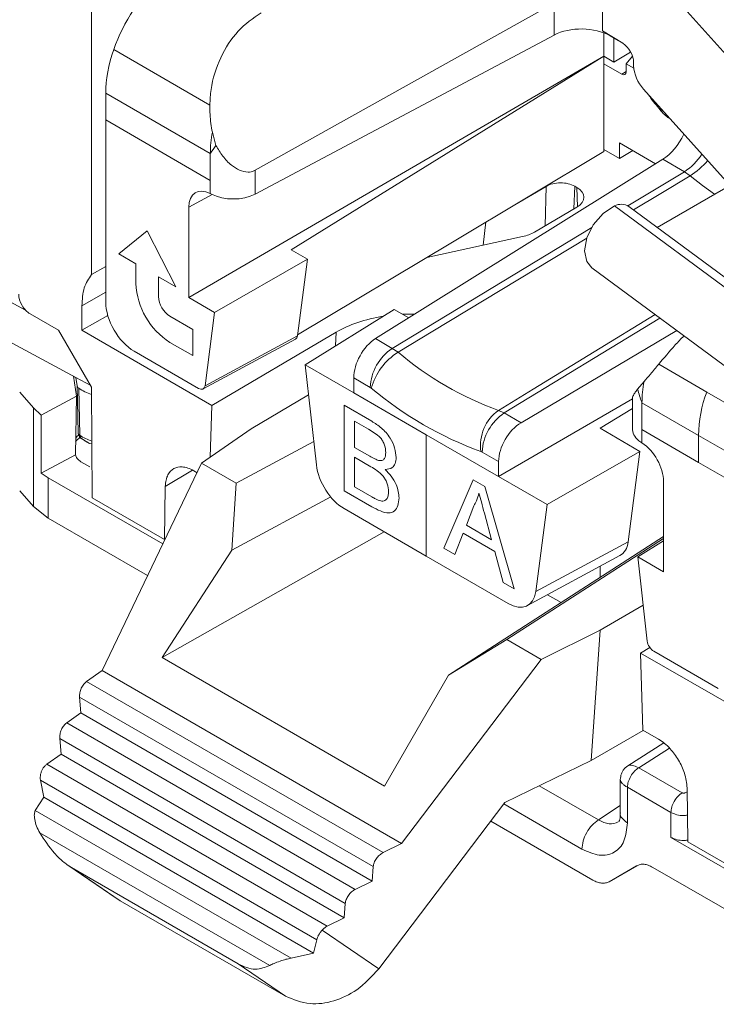
# Model space of a CAD drawing. Units: inches. Extents: x 0.3 to 42.5, y 0.2 to 32.8.
# Drawn here: x 5.9 to 6.2, y 5.6 to 6.1 of the extents above; entities that cross this region are included whole.
import ezdxf

# ---------------------------------------------------------------- set-up
doc = ezdxf.new("R2010")
doc.units = ezdxf.units.IN
doc.header["$MEASUREMENT"] = 0

msp = doc.modelspace()

# ---------------------------------------------------------------- linework, layer by layer
at = {"color": 7, "linetype": 'Continuous', "lineweight": 15}
for p, q in [((5.93090885297303, 6.293972903924097), (5.93090885297303, 5.944804549012275)), ((6.18107808831232, 6.115528623982588), (6.18107808831232, 6.064193256072478)), ((6.191365468582042, 6.108545084010682), (6.312673091716187, 5.973042778048379)), ((6.011054572866055, 5.995895012945706), (6.157423571237611, 6.077638154531146)), ((6.157423571237611, 6.06210522791324), (6.157423571237611, 6.077638154531146)), ((6.191015998059202, 6.058055474537663), (6.18107808831232, 6.06419325607248)), ((6.181773148273084, 6.051683798378345), (6.181773148273084, 6.063149422486012)), ((6.157423571237611, 6.06210522791324), (6.011054572866055, 5.98422045956379)), ((6.184893282987224, 6.061679066648677), (6.188808348730621, 6.059418947303005)), ((6.186644946962361, 6.048871368859271), (6.186644946962361, 6.060667852560126)), ((5.941798420415155, 6.054983875801002), (5.988823598522478, 6.02783681832101)), ((6.186644946962361, 6.048871368859271), (6.194883443190622, 6.053794846019768)), ((6.181773148273084, 6.051683798378345), (5.978534582467988, 5.933547997090024)), ((6.028596792214241, 5.95697279366355), (6.181773148273084, 6.051683798378345)), ((6.181773148273084, 6.005070248093529), (6.181773148273084, 6.051683798378345)), ((6.186644946962361, 6.048871368859271), (6.181773148273084, 6.051683798378345)), ((6.192786637973512, 6.048038567212631), (6.195780247940571, 6.051803840478016)), ((6.190559750478938, 6.042878662340594), (6.181773148273084, 6.047951059825017)), ((6.196456711209277, 6.045919879031169), (6.192786637973512, 6.048038567212631)), ((6.192786637973512, 6.048038567212631), (6.192786637973512, 6.044164854393125)), ((6.196389455621477, 6.047180172552097), (6.196389455621477, 6.048527904954244)), ((6.265056843636549, 5.964339751573616), (6.201204823928239, 6.035663347628765)), ((5.989078803466365, 6.004119685920049), (5.937875956104478, 6.033678460525858)), ((5.937875956104478, 6.020532339282406), (5.937875956104478, 6.033678460525858)), ((5.989078803466365, 5.990973564676597), (5.937875956104478, 6.020532339282406)), ((5.937875956104478, 5.931417778877239), (5.937875956104478, 6.020532339282406)), ((5.990090803202967, 6.014517717317471), (5.991817010705646, 6.008005864774294)), ((6.189428831927664, 6.00163031554689), (6.181773148273084, 6.006049847648293)), ((6.189428831927664, 6.00933048052792), (6.207137727216751, 5.99910735288292)), ((6.189428831927664, 6.00933048052792), (6.189428831927664, 6.00163031554689)), ((6.189428831927664, 6.00163031554689), (6.196040385510552, 6.005513711886723)), ((5.989078803466365, 5.990973564676597), (5.989078803466365, 6.004119685920049)), ((6.210632117304437, 6.001288917156138), (6.069989797270241, 5.913485250996889)), ((6.10770284304487, 5.960791099206025), (6.181773148273084, 6.005070248093529)), ((6.221227923757761, 5.995172088290998), (6.210632117304437, 6.001288917156138)), ((6.011054572866055, 5.995895012945706), (6.011054572866055, 5.98422045956379)), ((5.989078803466365, 5.984543314059358), (5.989078803466365, 5.990973564676597)), ((6.224064370114049, 5.993197259695856), (6.221227923757772, 5.995172088290992)), ((6.153571846041439, 5.988028764103476), (6.13815278911858, 5.978994044254788)), ((6.168531292588385, 5.987516445291829), (6.167513061953509, 5.988104257325409)), ((6.243440927547149, 5.988485031152324), (6.207904878402831, 5.967970506645242)), ((5.989078803466365, 5.984543314059358), (5.989684920742316, 5.984229318489396)), ((5.978534582467988, 5.977790780802953), (5.978534582467988, 5.933547997090024)), ((6.147758335461689, 5.965588354539055), (6.168532564682709, 5.977790413360535)), ((6.323790405058127, 5.877377401212097), (6.187034660213146, 5.978425479376738)), ((6.27963250661129, 5.914971351180258), (6.194092670545756, 5.97817627211966)), ((6.122687395600285, 5.959244144426855), (6.123999484322137, 5.970694000769263)), ((5.958205269286233, 5.966237527798435), (5.944285844459727, 5.95498467507498)), ((5.972124694112741, 5.938913649251697), (5.958205269286233, 5.966237527798435)), ((6.09514009325934, 5.953281100881108), (6.141998296510675, 5.963424290330474)), ((6.031795468611117, 5.915413752321118), (6.10770284304487, 5.960791099206025)), ((5.944285844459727, 5.95498467507498), (5.95263749935563, 5.950163367327994)), ((6.036628690077215, 5.952336077722529), (5.991192134972906, 5.926240947563857)), ((6.036628690077215, 5.952336077722529), (6.028596792214241, 5.95697279366355)), ((6.0317252709188, 5.914877492591177), (6.036628690077215, 5.952336077722529)), ((5.930908852973026, 5.944804549012276), (5.937875956104478, 5.948748517571601)), ((5.95263749935563, 5.950163367327994), (5.95263749935563, 5.940519184510446)), ((6.175921373582525, 5.948115100724819), (6.312677118427569, 5.847067022560202)), ((5.963773039216837, 5.934090774181134), (5.963773039216837, 5.943734956998681)), ((5.963773039216837, 5.943734956998681), (5.972124694112741, 5.938913649251697)), ((5.991192134972906, 5.926240947563857), (5.978534582467988, 5.933547997090024)), ((5.926171038163687, 5.917554195051656), (5.926171038163687, 5.929600789915)), ((5.914772440381995, 5.917573805942744), (5.900844995207601, 5.925613956936957)), ((5.926171038124949, 5.917554195074014), (5.938868250899334, 5.924884160594834)), ((5.980476349008645, 5.918018703475466), (5.969340809147439, 5.924447113804779)), ((5.986507252957462, 5.890451828556007), (5.991192134972906, 5.926240947563857)), ((6.07915184455713, 5.927787983162158), (6.035504080771796, 5.900660205755557)), ((6.086294717919388, 5.923664490141143), (6.07915184455713, 5.927787983162158)), ((5.885874138782317, 5.91461293927927), (5.92315305559513, 5.894544598609932)), ((5.930849269706191, 5.889717671646752), (5.914768002604376, 5.917571243235434)), ((5.926171038124949, 5.917554195074024), (5.989781129259114, 5.880832871097628)), ((5.980476349008645, 5.905159793052069), (5.980476349008645, 5.918018703475466)), ((5.986507252957462, 5.890451828556007), (6.0317252709188, 5.914877492591177)), ((6.050642019014517, 5.916580438375391), (5.989781129259129, 5.880832871097612)), ((6.141251779764348, 5.872346584164184), (6.217475636218047, 5.917410881434981)), ((5.969340809147439, 5.911588203381381), (5.980476349008645, 5.905159793052069)), ((5.985563423200613, 5.888854786610615), (6.030781441161952, 5.913280450645786)), ((6.069989797270241, 5.913485250996889), (6.078211906305732, 5.908738728483272)), ((5.951793790964391, 5.907309545711298), (5.983337424564803, 5.889099793639252)), ((6.078211906305732, 5.908738728483272), (6.081009631673307, 5.906795496942103)), ((6.035504080771796, 5.900660205755557), (6.041078034583323, 5.851643669499896)), ((6.05929717313792, 5.886924745900077), (6.035504080771796, 5.900660205755557)), ((6.208643880684244, 5.900937270561845), (6.232156469737905, 5.88736374182185)), ((5.923572641512189, 5.885388331466499), (5.92211862206575, 5.895101464695168)), ((5.922217211143063, 5.895048391286417), (5.922232228107748, 5.894342554197648)), ((5.92315305559513, 5.894544598609932), (5.930531211985844, 5.890572719365053)), ((5.923873546313896, 5.890427519472014), (5.923153055595084, 5.894544598609927)), ((5.924351384069389, 5.867399731861145), (5.923873546313896, 5.890427519472014)), ((5.931256478366188, 5.835599627925584), (5.930849269706215, 5.889717671646737)), ((6.05929717313792, 5.886924745900077), (6.05929717313792, 5.894283199193632)), ((6.067367860895854, 5.889624090322896), (6.05929717313792, 5.894283199193632)), ((6.067927405969369, 5.889235444014663), (6.067367860895855, 5.889624090322901)), ((6.198287861676349, 5.888812779605062), (6.201486682485015, 5.892481473822293)), ((5.895735117176672, 5.887235782756243), (5.902436570283986, 5.879613816786295)), ((5.923572641512071, 5.885388331466477), (5.906296747676592, 5.876079592151667)), ((5.923572641512187, 5.885388331466491), (5.923006708114961, 5.856639210185328)), ((5.925169377830831, 5.866226527211337), (5.924669420214071, 5.889270781142099)), ((6.009015762338106, 5.869401115092829), (6.037177719821642, 5.88594246823214)), ((6.094776743107416, 5.866442826126608), (6.05929717313792, 5.886924745900077)), ((6.19586219111361, 5.884864951625156), (6.19586219111361, 5.868900964695766)), ((6.232156469737905, 5.88736374182185), (6.255669058791566, 5.873790213081853)), ((5.988998621448397, 5.855408565830743), (5.989781129259123, 5.880832871097618)), ((6.054587300022347, 5.880861135434518), (6.0681369901269, 5.873039065834592)), ((6.054587300022347, 5.839069676558476), (6.054587300022347, 5.880861135434518)), ((6.19586219111361, 5.884095415620054), (6.130256313076913, 5.845960906353138)), ((6.228199473241961, 5.866078261552933), (6.200474682748467, 5.882083442424972)), ((6.200474682748467, 5.882083442424972), (6.200474682748467, 5.868937321181519)), ((5.906296747676494, 5.876079592151616), (5.902436570283982, 5.879613816786294)), ((5.902436570283986, 5.879613816786295), (5.902436570283986, 5.831356599184564)), ((5.906296747676606, 5.847633559014862), (5.906296747676606, 5.876079592151648)), ((6.130231945361281, 5.878380060089617), (6.133029670728857, 5.877093106677801)), ((6.133029670728861, 5.877093106677799), (6.141251779764348, 5.872346584164184)), ((6.179929602044671, 5.869610222113065), (6.19586219111361, 5.879293829239066)), ((6.066585554234779, 5.869112599302428), (6.0596910891254, 5.873092689291475)), ((6.0596910891254, 5.873092689291475), (6.0596910891254, 5.860233778868078)), ((5.923134833784752, 5.863147927356094), (5.925687918804925, 5.865646776002198)), ((5.924616205328099, 5.866777317180775), (5.925169377830868, 5.866226527211353)), ((5.984823330073968, 5.852489918729129), (6.009015762338088, 5.869401115092828)), ((6.094776743107416, 5.866442826126608), (6.094776743107416, 5.807086242569243)), ((6.130256313076913, 5.845960906353138), (6.094776743107416, 5.866442826126608)), ((6.199485960547346, 5.858320576656331), (6.179929602044671, 5.869610222113065)), ((6.200474682748467, 5.868937321181519), (6.200474682748467, 5.86250707056428)), ((6.228199473241961, 5.852932140309481), (6.200474682748467, 5.868937321181519)), ((6.251677530110354, 5.852524667819163), (6.228199473241961, 5.866078261552933)), ((6.228199473241961, 5.852932140309481), (6.228199473241961, 5.866078261552933)), ((5.925553026881341, 5.864855647474184), (5.928817563341817, 5.86279889684914)), ((5.927518003289417, 5.863480497922804), (5.929714098915131, 5.86221230702878)), ((5.927518003289417, 5.863480497922804), (5.927781099853092, 5.863331637880853)), ((6.039772800009909, 5.86312171182913), (6.001748899565102, 5.842718995442185)), ((6.199899895713206, 5.862874796542331), (6.200474682748467, 5.86250707056428)), ((5.906296747676607, 5.847633559014854), (5.923006515838552, 5.856639203208136)), ((6.0596910891254, 5.860233778868078), (6.067151030868356, 5.855927246166995)), ((6.122185625318978, 5.857978468517428), (6.121626080245463, 5.858235859199795)), ((6.130256313076913, 5.853319359646693), (6.122185625318978, 5.857978468517428)), ((6.199485960547346, 5.858320576656331), (6.154049405443036, 5.832225446497659)), ((6.193693469592849, 5.814070124363421), (6.199485960547346, 5.858320576656331)), ((5.925709508616819, 5.853261061287501), (5.930060399768592, 5.850749084219825)), ((5.936077784400972, 5.751007976311815), (5.984823330074033, 5.852489918729266)), ((6.001748899565118, 5.842718995442448), (5.984823330074226, 5.85248991872959)), ((6.06766575959892, 5.850808008187009), (6.0596910891254, 5.855411687459304)), ((6.0596910891254, 5.855411687459304), (6.0596910891254, 5.840945413232981)), ((6.130256313076913, 5.853319359646693), (6.130256313076913, 5.845960906353138)), ((6.251677530110354, 5.839378546575712), (6.228199473241961, 5.852932140309481)), ((5.909676717646216, 5.845405327593508), (5.906296747676494, 5.847633559014829)), ((5.980960055298453, 5.848824596903652), (5.98260625944548, 5.847874263477991)), ((5.909676717646216, 5.845405327593508), (5.909676717646216, 5.825603807097677)), ((5.96584522052636, 5.81297994107456), (5.909676717646216, 5.845405327593508)), ((5.999646430936188, 5.809996160541253), (6.001748899565118, 5.842718995442448)), ((6.103397576793324, 5.810892103555097), (6.117766483046519, 5.844388569415059)), ((6.117766483046519, 5.844388569415059), (6.123522745188314, 5.841065550013058)), ((6.154049405443036, 5.832225446497659), (6.130256313076913, 5.845960906353138)), ((6.211018903746845, 5.799337655163192), (6.211018903746845, 5.843580438876121)), ((5.895735117176547, 5.838949284762466), (5.902436570283413, 5.831356599185081)), ((5.967040630310528, 5.841066995543056), (5.966645669522776, 5.815169846093014)), ((6.068173238629052, 5.831226681143677), (6.054587300022347, 5.839069676558476)), ((6.0596910891254, 5.840945413232981), (6.068252985333787, 5.836002735759727)), ((6.123522745188314, 5.841065550013058), (6.137891651441511, 5.790979098120936)), ((5.966644553212842, 5.815169178370653), (5.931255115934084, 5.83560040071102)), ((5.999646430936176, 5.80999616054126), (6.048060074083364, 5.835973764570473)), ((6.14847545163151, 5.78964446032825), (6.154049405443036, 5.832225446497659)), ((5.902436570283982, 5.831356599184562), (5.909676717646216, 5.825603807097677)), ((6.054584259908558, 5.830288869238149), (6.094776743107416, 5.807086242569243)), ((6.118172466270626, 5.831613413951068), (6.114467869350654, 5.822182361524729)), ((6.12682135888418, 5.815050843815647), (6.1233052541754, 5.82806430051175)), ((5.909676717646216, 5.825603807097677), (5.958398685004366, 5.797477214033183)), ((6.114467869350654, 5.822182361524729), (6.12682135888418, 5.815050843815647)), ((6.074270604224226, 5.818924184568828), (5.965466104069907, 5.757394718710241)), ((6.112930932859395, 5.818247524666615), (6.108813103014886, 5.807765786812912)), ((6.12835829537544, 5.809341497856213), (6.112930932859395, 5.818247524666615)), ((5.96700326611606, 5.815390842711377), (5.966644553212841, 5.815169178370653)), ((6.211018903746845, 5.816559246561622), (6.105646165592155, 5.748803816238192)), ((6.134217755395093, 5.766246352737173), (6.211018903746845, 5.815630044825196)), ((6.14847545163151, 5.78964446032825), (6.193693469592849, 5.814070124363421)), ((6.211018903746845, 5.814511574308487), (6.198361351241926, 5.806644704689359)), ((5.965466104069907, 5.757394718710241), (5.999646430932571, 5.809996160543541)), ((6.108813103014886, 5.807765786812912), (6.103397576793324, 5.810892103555097)), ((6.132476125219948, 5.794105414863122), (6.12835829537544, 5.809341497856213)), ((6.094776743107416, 5.807086242569243), (6.134969226306274, 5.783883615900337)), ((6.144453916145808, 5.782839672908758), (6.189671934107148, 5.807265336943929)), ((6.198361351241926, 5.806644704689359), (6.20304623325737, 5.765446536041335)), ((6.211018903746845, 5.799337655163192), (6.198361351241926, 5.806644704689359)), ((6.179929602044671, 5.796568601427268), (6.179929602044671, 5.802002768158173)), ((6.137891651441511, 5.790979098120936), (6.132476125219948, 5.794105414863122)), ((6.154260220090153, 5.788136797735771), (6.160876484590474, 5.784317309539827)), ((6.201040795603564, 5.783082062059334), (6.179974742949256, 5.770708596315345)), ((6.151143324884919, 5.756475429450632), (6.179974742949279, 5.770708596315314)), ((6.175592248113109, 5.706976768153011), (6.17997474294928, 5.770708596315322)), ((6.134217755393847, 5.76624635273788), (6.105646165592181, 5.748803816238156)), ((6.151143324884921, 5.756475429450634), (6.134217755393847, 5.76624635273788)), ((6.199772356824332, 5.759607515625425), (6.204304544922067, 5.762269565089219)), ((6.199772356955749, 5.75960751570127), (6.200894301817447, 5.721859258921445)), ((6.199772356955731, 5.759607515702614), (6.263382479101779, 5.722886173823439)), ((6.206216061650029, 5.760434695163577), (6.23775969525044, 5.742224943091531)), ((6.074446962302972, 5.694481408399758), (5.965466104069895, 5.75739471871025)), ((6.082728002848749, 5.666348607227249), (6.151143324884922, 5.756475429450636)), ((5.936077784400982, 5.751007976311815), (5.928499187312718, 5.745710321982501)), ((5.936077784401009, 5.751007976311791), (6.082728002848765, 5.666348607227241)), ((5.928499187312718, 5.745710321982501), (6.073696182541989, 5.6618898808049)), ((6.105646165596901, 5.748803816235691), (6.074446962302978, 5.694481408399753)), ((5.925092016012015, 5.738034201304073), (6.068824897964895, 5.655058974730034)), ((5.925092016012004, 5.738034201304066), (5.925713990269699, 5.730301310212996)), ((5.925713990269701, 5.730301310212993), (5.918764110600163, 5.725443147192713)), ((5.925713990269699, 5.730301310212996), (6.068315356976446, 5.647979293486587)), ((5.918764110600163, 5.725443147192713), (6.060032812912154, 5.64389046124573)), ((6.175594385458124, 5.706975060588364), (6.201081257976879, 5.721711314559768)), ((6.200894301817447, 5.721859258921445), (6.208595500130885, 5.717413451766762)), ((5.915356939299433, 5.717767026514301), (6.055161528335032, 5.637059555170882)), ((5.915356939299421, 5.717767026514295), (5.915978913557116, 5.710034135423225)), ((6.211145810828663, 5.71563883345962), (6.193496385509265, 5.704344064444173)), ((5.915978913557139, 5.710034135423239), (5.909029033887302, 5.705175972402782)), ((5.915978913557116, 5.710034135423225), (6.054651987346608, 5.62997987392742)), ((6.133385135009931, 5.686499819853119), (6.175591887501496, 5.706976591468167)), ((6.046369443282013, 5.625891041686411), (5.909029033887302, 5.705175972402777)), ((6.220128093605282, 5.691157522196422), (6.198884220519274, 5.703421349086079)), ((6.041223191849514, 5.619218870598556), (5.905896829442541, 5.697341116737337)), ((5.905896829442541, 5.697341116737337), (5.907537589509754, 5.689020093117344)), ((6.189858733117336, 5.697702178034264), (6.189858733117336, 5.681222973598685)), ((6.193355349815, 5.693867724267359), (6.19332281263195, 5.67653538276463)), ((6.214657494663011, 5.681570830452456), (6.193355349815, 5.693867724267359)), ((6.222909884868093, 5.667231686434393), (6.222514925118812, 5.693584824396513)), ((5.907537589509777, 5.689020093117358), (5.903337057795293, 5.682574765306029)), ((6.039694865051652, 5.612727321884329), (5.907537589509777, 5.689020093117358)), ((6.028662973031661, 5.610225654434225), (5.903337057795292, 5.682574765306055)), ((6.133385135009931, 5.686499819853119), (6.071577962196899, 5.605078233131755)), ((6.214657494663011, 5.669343672599412), (6.214657494663011, 5.681570830452456)), ((6.126425396865575, 5.677331419211453), (6.176464683376642, 5.648444353987086)), ((6.018161338123529, 5.606645080420039), (5.905560236826195, 5.671648312566577)), ((6.279876764528085, 5.631693389515113), (6.214657494663011, 5.669343672599412)), ((6.073696182541989, 5.6618898808049), (6.082728002848729, 5.66634860722727)), ((6.258297689042823, 5.646802741900808), (6.222908729252402, 5.667231018495286)), ((5.919313236634136, 5.65573055415105), (5.943463450118557, 5.639263155398124)), ((6.002670120285641, 5.607504001158116), (5.921174715803918, 5.654550296756856)), ((5.921174715803918, 5.654550296756856), (5.944918337615021, 5.638360142228647)), ((6.068315356976436, 5.647979293486593), (6.068824897964882, 5.655058974730027)), ((6.197871840482162, 5.655477585326925), (6.184338699124726, 5.64766506911536)), ((6.184338699124726, 5.64766506911536), (6.197859622648499, 5.655473069542412)), ((6.205733638396514, 5.654693784670646), (6.279876764528085, 5.61189186901928)), ((6.060032812912154, 5.64389046124573), (6.068315356976458, 5.647979293486603)), ((6.025945634016548, 5.591584079672532), (5.944918337615021, 5.638360142228647)), ((6.054651987346601, 5.629979873927422), (6.05516152833502, 5.637059555170779)), ((6.046369443282013, 5.625891041686417), (6.054651987346624, 5.629979873927437)), ((6.071577962196899, 5.605078233131755), (6.043909909741723, 5.624002551101035)), ((6.039694865051629, 5.612727321884316), (6.041223191849514, 5.619218870598556)), ((6.028662973031661, 5.610225654434198), (6.039694865051652, 5.612727321884329)), ((6.002670120285413, 5.60750400115771), (6.025945634016313, 5.591584079672128))]:
    msp.add_line(p, q, dxfattribs=at)
at = {"color": 8, "linetype": 'Continuous', "lineweight": 15}
for p, q in [((6.184893282987224, 6.06183694251925), (6.184893282987224, 6.061679066648677)), ((6.190559750478938, 6.042878662340594), (6.192786637973512, 6.04422760481857)), ((6.208643880684244, 6.026311647189972), (6.210574804727265, 6.025196948466965)), ((6.193576780499948, 5.9784608047797), (6.221227923757761, 5.995172088290998)), ((6.153027423015243, 5.968683233082078), (6.153571829173068, 5.98802845982858)), ((6.167513061953509, 5.988104257325409), (6.167164514708725, 5.976986868445549)), ((6.168820060358642, 5.977965251649739), (6.168531292588385, 5.987516445291829)), ((5.990023879226205, 5.984058022638282), (5.978534582467988, 5.977790780802953)), ((6.078211906305732, 5.908738728483272), (6.175957604794539, 5.967812455172482)), ((5.926171038163071, 5.929600789914644), (5.937875956104478, 5.936260957471452)), ((5.890994138996219, 5.931542343037039), (5.898614139923232, 5.927440271743721)), ((6.209136841016225, 5.92357237198375), (6.133029670728861, 5.877093106677799)), ((6.050642019014517, 5.916580438375391), (6.05043769174532, 5.909941681809151)), ((5.980426203896479, 5.84906888769138), (5.967040630310528, 5.841066995543056)), ((6.198884220519274, 5.703421349086079), (6.213942633466792, 5.713057551967973)), ((6.1791207748468, 5.67793365484216), (6.150173311654831, 5.69464466963893)), ((6.222543516883368, 5.691677078816578), (6.221656639791598, 5.691165092714042)), ((6.171060094172374, 5.663642661456677), (6.132800394414073, 5.685729512703183)), ((6.189858733117336, 5.685029830533398), (6.1791207748468, 5.677933654842156))]:
    msp.add_line(p, q, dxfattribs=at)
at = {"color": 8, "linetype": 'Continuous', "lineweight": 15, "flags": 128}
for points in [[(6.224064370114049, 5.993197259695856), (6.209747776531714, 5.984550763267162), (6.196386877052909, 5.976481095374265)], [(6.235978656224851, 5.984177153613714), (6.230056014767757, 5.988482008569554), (6.224064370114049, 5.993197259695856)], [(6.173473324927496, 5.962641850779091), (6.098102445512414, 5.917119618788631), (6.081009631673301, 5.906795496942108)], [(6.13023194536128, 5.878380060089617), (6.147167390321767, 5.88872664624741), (6.206902859952678, 5.9252230484755)], [(5.92438978747004, 5.867005544876299), (5.924375964399469, 5.867093352750871), (5.924351384069389, 5.867399731861145)]]:
    msp.add_lwpolyline(points, dxfattribs=at)
at = {"color": 7, "linetype": 'Continuous', "lineweight": 15, "flags": 128}
for points in [[(6.175921373582525, 5.948115100724819), (6.173419981939069, 5.951171382085341), (6.172298238639795, 5.956509005251228), (6.173419981939069, 5.962858500531431), (6.176614436588206, 5.969253214827861), (6.181395275824678, 5.974719610857113), (6.187034660213146, 5.978425479376738)], [(5.92445991819632, 5.866708597629968), (5.924436374115418, 5.866792427097848), (5.92438978747004, 5.867005544876299)]]:
    msp.add_lwpolyline(points, dxfattribs=at)
at = {"color": 7, "linetype": 'Continuous', "lineweight": 15}
for centre, radius, start, end in [((6.184242259273741, 6.047956077075447), 0.01216064826534559, 2.695202546234754, 56.14995742625976), ((6.214704473946902, 6.048072870385764), 0.01833676104667495, 182.7904624923243, 222.5907037494034), ((6.045955474046213, 6.003832364664025), 0.05687739629899354, 169.1717031510959, 179.710564012732), ((6.190346615451186, 5.972153620430091), 0.007092620259496548, 58.11862284347502, 117.8370093507361), ((5.988902446632028, 5.942169440863059), 0.03630247576941899, 182.6054784856557, 237.3945216599758), ((5.975861354975633, 5.934640859632002), 0.01210082525646992, 182.6054784856437, 237.3945216599773), ((6.091634337731995, 5.888490643791485), 0.02429293310982728, 123.54035089276, 177.3257536459785), ((6.096944906914357, 5.881270578919287), 0.03009076996488948, 121.9766444297358, 164.651191792901), ((6.185540249555668, 6.031027345763285), 0.1623582530590832, 229.9222193725544, 250.0831571601463), ((6.25735135332226, 5.881796121169725), 0.05687739629293412, 169.1717031508283, 179.7105640134832), ((5.936887296569922, 5.906241847033842), 0.02091156570356734, 234.2489835156797, 253.230205148646), ((6.181964215314168, 6.024765147613255), 0.1771233876230469, 229.9222193725593, 250.083157160142), ((6.293174980062115, 5.865009781690205), 0.06498429145380334, 159.8798333148468, 179.0578931619922), ((6.142294494754981, 5.86131641249914), 0.02089672622607293, 125.2570656620099, 188.4773245990197), ((6.146452102155098, 5.856845021986021), 0.02429293310980578, 123.5403508927198, 177.3257536459866), ((5.925880855779652, 5.86768301034374), 0.001555483979729415, 190.4930337255328, 215.6071932110322)]:
    msp.add_arc(centre, radius, start, end, dxfattribs=at)
at = {"color": 8, "linetype": 'Continuous', "lineweight": 15}
for centre, radius, start, end in [((6.205877914001214, 6.018876799867766), 0.02824068254245756, 302.9251158842136, 327.6903381959183), ((6.204194316695362, 6.024723870297215), 0.03726588518834929, 302.2217101634917, 319.6545993078811), ((5.93702625188064, 5.882983308374999), 0.02052742500218964, 234.7172861896234, 253.0527767777812), ((5.937555174492227, 5.881126652815311), 0.02030258829728291, 241.221806104651, 251.1290673159008)]:
    msp.add_arc(centre, radius, start, end, dxfattribs=at)
at = {"color": 7, "linetype": 'Continuous', "lineweight": 15}
for centre, major_axis, ratio, start_param, end_param in [((5.973750630904917, 6.054753118729032), (0.02525615243243262, 0.04451663592966516), 0.5723212109742449, 1.021211683377805, 1.879828243294989), ((6.170973858160717, 6.053867998647896), (0.01968458586467303, -0.0002347628341770047), 0.5691706936412984, 0.792186117883317, 2.336802505898268), ((5.973750630904917, 6.054753118729032), (0.02525615243243262, 0.04451663592966516), 0.5723212109742449, 1.879828243294989, 2.35182540273106), ((6.190559445196595, 6.045450937974538), (-0.001574708790996305, 0.002728236422805176), 0.5773023964687893, 2.356429548226115, 3.927088804557963), ((6.210272837108844, 6.017143764780962), (0.009638177831136296, 0.01716518441861314), 0.5692645268745811, 3.946300448669864, 4.819768975733026), ((5.989671207882789, 5.971359236804632), (-0.007874911226757321, 0.01364122354070219), 0.5772689999800433, 5.550990271781807, 7.06856723172334), ((6.160556531311577, 5.984014527815021), (0.00984695328206886, 6.320735870879446e-05), 0.5825759585193722, 0.7825724226670152, 2.355580157377873), ((6.160178365501163, 5.982611708456782), (0.0118127104965966, 8.846045960719809e-05), 0.5822161713062513, 5.493579502299727, 7.064223524248719), ((6.000214343327571, 5.990810242976065), (0.01574766869173772, -0.0001878102673416038), 0.5691706936413135, 3.986827765527183, 5.478395159488098), ((6.136623549241874, 5.972019183229809), (0.01574767290549772, 0.0001185464434030337), 0.5824327634562413, 5.056305129626861, 5.493348174200381), ((5.900844988127732, 5.932043408201488), (-0.003937887405918162, 0.006819282296534724), 0.5773815460969469, 0.7853270986379165, 2.356124696821402), ((5.951795910960213, 5.923384408358847), (-0.009840219585708354, 0.01704950507831438), 0.5774694682892481, 0.7856698846142286, 2.356313912364273), ((6.086865607257376, 5.895681843147173), (0.05120406472482841, 0.0003627789974736117), 0.582129689769689, 1.825527265272993, 2.352527036527878), ((6.086865607257376, 5.895681843147173), (0.05120406472482841, 0.0003627789974736117), 0.582129689769689, 1.521303745934108, 1.636618583045616), ((6.02855459473482, 5.917223446987804), (-0.002264071749878305, 0.003922203712544814), 0.5772286804175796, 3.125282719405236, 3.787350507497511), ((6.070277221426714, 5.900801372897031), (0.007710542264908859, 0.01373214753488927), 0.5692645268746271, 0.8047077950800181, 2.349324183095172), ((5.983336576773482, 5.892797782952634), (-0.002264071749879193, 0.003922203712543926), 0.5772286804174511, 2.356445298787585, 3.787350507497028), ((6.141547344510529, 5.859658006601919), (0.008040431668206338, 0.01354165690885889), 0.5853859652747283, 0.8186758737938128, 2.363292261808707), ((6.211610222609673, 5.868773999480988), (0.0157476686917386, -0.0001878102673407156), 0.5691706936413374, 3.148380608075568, 3.88072977741892), ((6.199882278332043, 5.850006968889928), (-0.007873375473125499, 0.01363856497806282), 0.5774941123618951, 3.927169583986944, 5.444746543928362), ((6.0545878722368, 5.846041348650628), (-0.009644358597317824, 0.01670757501080189), 0.5775344418793052, 0.9252754327217547, 2.356180641430951), ((6.180183631939371, 5.8240659300534), (-0.009646914412527074, 0.01671199842735938), 0.5772286804175029, 3.125282719404666, 3.787350507496904), ((6.134965613978033, 5.799640266018229), (-0.009646914412527963, 0.01671199842735938), 0.5772286804175524, 2.356445298787747, 3.787350507496811), ((6.20621690944135, 5.764131705637935), (-0.002263471915696869, 0.00392116556375921), 0.5775344418792553, 0.9252754327217195, 2.356180641431042)]:
    msp.add_ellipse(centre, major_axis=major_axis, ratio=ratio, start_param=start_param, end_param=end_param, dxfattribs=at)
for points, knots in [([(6.013907343122258, 6.07299637441246), (6.010029743852439, 6.070288264049925), (6.002273959614495, 6.06487163427391), (5.99355981780544, 6.051358449287882), (5.989433869185889, 6.038390288935046), (5.988970977060919, 6.03038544988375), (5.988823598522478, 6.02783681832101)], [0, 0, 0, 0, 0.2887103959606327, 0.5774644006537474, 0.8654704288275793, 1, 1, 1, 1]), ([(6.208643880684244, 6.026311647189972), (6.206923983075622, 6.028380526999823), (6.205135610723595, 6.030531775674779), (6.203541431993388, 6.033026004406636), (6.2034803927029, 6.033121505588043)], [0, 0, 0, 0, 0.9617111373201255, 1, 1, 1, 1]), ([(5.988823598522478, 6.02783681832101), (5.988889123716199, 6.024791970664993), (5.988985616802633, 6.020308096122075), (5.989822287347358, 6.015924546535196), (5.990090803202967, 6.014517717317471)], [0, 0, 0, 0, 0.6790662019802635, 1, 1, 1, 1]), ([(6.214323384982503, 6.021009732069954), (6.213944698772773, 6.021228130396431), (6.211872136724694, 6.022423431601471), (6.210095720611467, 6.024563004403804), (6.208643880684244, 6.026311647189972)], [0, 0, 0, 0, 0.1827140519540449, 1, 1, 1, 1]), ([(5.989078803466365, 6.004119685920049), (5.989111336409921, 6.004168560330509), (5.989938017664469, 6.005410487882663), (5.990896371557804, 6.006734223252756), (5.991817010705646, 6.008005864774294)], [0, 0, 0, 0, 0.03935367274479466, 1, 1, 1, 1]), ([(5.991817010705646, 6.008005864774294), (5.992876795491433, 6.006243813762244), (5.995032486825838, 6.002659653894698), (5.998981343712518, 5.998505582364406), (6.003278871878944, 5.995708019781684), (6.007192935048355, 5.9947403008317), (6.00980033239226, 5.995243593023551), (6.010856756023455, 5.995792272016117), (6.011054572866055, 5.995895012945706)], [0, 0, 0, 0, 0.2327493614847962, 0.4734317649865163, 0.6572017420090233, 0.8425773426648908, 0.9705223812607121, 1, 1, 1, 1]), ([(5.926171388643568, 5.929600587586921), (5.926383015139634, 5.932671850321299), (5.926806256187995, 5.938814202454252), (5.92954134643923, 5.942807804392451), (5.93090885297303, 5.944804549012275)], [0, 0, 0, 0, 0.5000141098876928, 1, 1, 1, 1]), ([(6.208643880684244, 5.900937270561845), (6.211237839915394, 5.904067910579138), (6.215029316027506, 5.908643829390294), (6.219529410616725, 5.913355112638849), (6.220950740747042, 5.914843145545905)], [0, 0, 0, 0, 0.6841554989262644, 1, 1, 1, 1]), ([(6.201486682485015, 5.892481473822293), (6.20250499803609, 5.893675509574096), (6.204750206107732, 5.8963081500213), (6.207268021866629, 5.899301536453007), (6.208643880684244, 5.900937270561845)], [0, 0, 0, 0, 0.4535506369934775, 1, 1, 1, 1]), ([(5.923873546313844, 5.890427519472011), (5.923956831726201, 5.890173874719114), (5.924093943058375, 5.889756303754586), (5.924507191068442, 5.889407651768067), (5.924669420213926, 5.889270781142036)], [0, 0, 0, 0, 0.607429094559638, 1, 1, 1, 1]), ([(6.195872205668821, 5.884866014420899), (6.196095979595944, 5.885403374927827), (6.196457824544249, 5.886272292890484), (6.197782426541138, 5.888111126494553), (6.198287861676349, 5.888812779605062)], [0, 0, 0, 0, 0.6184249031797238, 1, 1, 1, 1]), ([(6.198287861676349, 5.888812779605062), (6.198940172570569, 5.886633093352517), (6.199619205921047, 5.884364114446644), (6.200442291315224, 5.882169796880373), (6.200474682748467, 5.882083442424972)], [0, 0, 0, 0, 0.9606463272552039, 1, 1, 1, 1]), ([(6.0681369901269, 5.873039065834592), (6.069743655841472, 5.872051076465562), (6.072943496990081, 5.870083393326038), (6.077128605114226, 5.865373260261381), (6.079605200808545, 5.859928893509365), (6.079939260209078, 5.856840290649778), (6.08010624553761, 5.855296399466381)], [0, 0, 0, 0, 0.2811892305418326, 0.5600174711350536, 0.7800671766347241, 1, 1, 1, 1]), ([(5.924446925497204, 5.866735275047469), (5.924630680862177, 5.866263998933635), (5.924918090649592, 5.865526881039363), (5.925457509664121, 5.864850200510963), (5.925740877281287, 5.864682399116195), (5.925778404494011, 5.864660176680547)], [0, 0, 0, 0, 0.6059883627487189, 0.9478198720268489, 1, 1, 1, 1]), ([(6.075002456434557, 5.85772370963929), (6.074898506636877, 5.858921869116641), (6.074742320693471, 5.860722119549987), (6.073622606314459, 5.863276333967109), (6.072001269044197, 5.865553783822365), (6.069501359379744, 5.867368640385916), (6.067559124296883, 5.868530301752955), (6.066585554234779, 5.869112599302428)], [0, 0, 0, 0, 0.2490906536409553, 0.3742619956989374, 0.4992557065590983, 0.748995547879087, 1, 1, 1, 1]), ([(6.067151030868356, 5.855927246166995), (6.067972055538418, 5.855453630727891), (6.06943714288351, 5.854608481962487), (6.070870664824636, 5.854123346733926), (6.07150085112664, 5.853910077884048)], [0, 0, 0, 0, 0.5603929846318879, 0.9999999999999999, 0.9999999999999999, 0.9999999999999999, 0.9999999999999999]), ([(6.071500851126639, 5.853910077884048), (6.072078383628736, 5.853846188801731), (6.073231868279488, 5.853718585462466), (6.074748256346068, 5.85486789081801), (6.074906099250753, 5.856641181852958), (6.075002456434557, 5.85772370963929)], [0, 0, 0, 0, 0.2808892011124284, 0.5610097801747168, 1, 1, 1, 1]), ([(6.08010624553761, 5.855296399466381), (6.080003732826499, 5.854276911826275), (6.079798644945727, 5.852237315396578), (6.078058032650141, 5.849786812217352), (6.075957893774057, 5.849571373385576), (6.074676219915187, 5.849439895261906)], [0, 0, 0, 0, 0.2803074263228117, 0.560785637269198, 1, 1, 1, 1]), ([(5.967040630310538, 5.84106699554305), (5.967112871587673, 5.842159578079452), (5.967255768249578, 5.84432075799621), (5.96849762808242, 5.847539719997597), (5.970983353779391, 5.850231753133019), (5.974607857653523, 5.850948234830571), (5.978042415285858, 5.850311589567849), (5.979986298959048, 5.849320877639851), (5.980960055298453, 5.848824596903652)], [0, 0, 0, 0, 0.1364913006917938, 0.2699862463835915, 0.500018539328466, 0.7300583537371298, 0.8647772019778448, 1, 1, 1, 1]), ([(6.076394398917207, 5.838535934852174), (6.076283636025403, 5.839794417614087), (6.076117169783118, 5.841685799221607), (6.074934079816358, 5.844356918398425), (6.073309145713798, 5.846790076873176), (6.070729985832005, 5.848964316725664), (6.068689016816196, 5.850192332172659), (6.06766575959892, 5.850808008187009)], [0, 0, 0, 0, 0.2490059877198123, 0.3742326550583353, 0.4994566024432393, 0.7490483000267206, 1, 1, 1, 1]), ([(6.074676219915187, 5.849439895261906), (6.075727790150776, 5.848391295124052), (6.077828093177356, 5.846296924278748), (6.080063069462706, 5.842390082540109), (6.081318108567523, 5.838642542953466), (6.081438143305807, 5.836551740692693), (6.081498188020261, 5.835505863253169)], [0, 0, 0, 0, 0.2801997748256295, 0.5596434885619619, 0.7797214259326458, 1, 1, 1, 1]), ([(6.071348607417599, 5.834416591644848), (6.072146342610822, 5.834180897984359), (6.073737346778771, 5.833710830223299), (6.075412542089808, 5.83465645616347), (6.07626891899691, 5.836394769259868), (6.076352554016424, 5.837821901391202), (6.076394398917207, 5.838535934852174)], [0, 0, 0, 0, 0.2803241466564982, 0.5590788641342097, 0.7793950274505324, 1, 1, 1, 1]), ([(6.120644614117417, 5.837904968305285), (6.120300688088041, 5.836611543564553), (6.119686433337351, 5.834301476213453), (6.118635134627217, 5.832434885815738), (6.118172466270626, 5.831613413951068)], [0, 0, 0, 0, 0.5599078053354194, 1, 1, 1, 1]), ([(6.1233052541754, 5.82806430051175), (6.1228070817243, 5.829901459933957), (6.121917491354862, 5.833182089614512), (6.121033547556282, 5.836461871204866), (6.120644614117417, 5.837904968305285)], [0, 0, 0, 0, 0.5600020731066977, 1, 1, 1, 1]), ([(6.081498188020261, 5.83550586325317), (6.081384438324737, 5.834193431116471), (6.081156919840405, 5.831568346546735), (6.079390702796238, 5.828856474047033), (6.07633832053488, 5.827853338099616), (6.072388234255262, 5.828944929380202), (6.069579529544083, 5.83046539760749), (6.068173238629052, 5.831226681143677)], [0, 0, 0, 0, 0.1866322558127654, 0.3732958385043105, 0.5592525970659359, 0.7793220960171261, 1, 1, 1, 1]), ([(6.068252985333787, 5.836002735759727), (6.06883300955133, 5.835666919354907), (6.069868515874992, 5.835067392645051), (6.070896454201914, 5.834615404864532), (6.071348607417599, 5.834416591644848)], [0, 0, 0, 0, 0.5601358526637948, 1, 1, 1, 1]), ([(6.208595500130885, 5.717413451766762), (6.209578931481625, 5.716782140166406), (6.211524188420692, 5.715533386737523), (6.214953989613426, 5.712188740443759), (6.218571232785833, 5.707303411597852), (6.22106723872603, 5.701727312213302), (6.222293090309241, 5.697077951312199), (6.222440888572803, 5.694750642565836), (6.222514925118802, 5.693584824396519)], [0, 0, 0, 0, 0.1364988533215656, 0.2699988579771594, 0.5000386800076987, 0.7300709805742025, 0.8647845260047362, 1, 1, 1, 1]), ([(5.907068883969839, 5.702999193788309), (5.906847040067229, 5.70259263885914), (5.906374841445993, 5.701727279591879), (5.905953630994674, 5.700255506510263), (5.905752013046368, 5.698731338142506), (5.905848541185771, 5.697804678667933), (5.905896829442552, 5.697341116737344)], [0, 0, 0, 0, 0.2328276251452805, 0.4955776664810225, 0.7476624400069687, 1, 1, 1, 1]), ([(6.193521527774228, 5.704336963544633), (6.193454565288023, 5.70430182899095), (6.192911895068342, 5.704017095298313), (6.192055652185549, 5.703217272193892), (6.191051368754086, 5.701974425579253), (6.190102410623713, 5.700136357080957), (6.18995489526472, 5.698624098117121), (6.189859008161891, 5.697641108062659)], [0, 0, 0, 0, 0.02850360601393513, 0.2309958756539398, 0.433488708643136, 0.6317595210469918, 1, 1, 1, 1]), ([(6.221656639791598, 5.691165092714042), (6.221545579587499, 5.691115890483382), (6.22131833520966, 5.691015215985391), (6.220893328075231, 5.690975134155273), (6.220463163731878, 5.691006544777161), (6.220240019743978, 5.691107090008569), (6.220128093605282, 5.691157522196422)], [0, 0, 0, 0, 0.2441392178720329, 0.4995422538726358, 0.7489768663200503, 1, 1, 1, 1]), ([(5.903337057795292, 5.682574765306054), (5.903167115636775, 5.682011369156392), (5.902794051884133, 5.680774579629579), (5.903007559274027, 5.678007381393615), (5.903882084583625, 5.674841824207769), (5.905009421015124, 5.67269651109125), (5.905560236826206, 5.671648312566584)], [0, 0, 0, 0, 0.2002925792249957, 0.4396901974425087, 0.7262330128527238, 1, 1, 1, 1]), ([(6.189857908287776, 5.681492311639067), (6.189840882982316, 5.680266077915149), (6.189808095274603, 5.677904570039373), (6.189383868817589, 5.677354904926069), (6.189179925677648, 5.677090658254816)], [0, 0, 0, 0, 0.5192587907481382, 1, 1, 1, 1]), ([(6.19332281263195, 5.67653538276463), (6.192988646111967, 5.673354796021678), (6.192320174569148, 5.666992304269827), (6.187174975246052, 5.661438733658637), (6.179804397746696, 5.65975322155589), (6.173971079181486, 5.662347864089591), (6.171060094172374, 5.663642661456677)], [0, 0, 0, 0, 0.2501683997559748, 0.5004404874503702, 0.7507061827783237, 0.9999999999999999, 0.9999999999999999, 0.9999999999999999, 0.9999999999999999]), ([(5.905560236826195, 5.671648312566577), (5.907830794134187, 5.668159153571517), (5.911240680871083, 5.662919190264577), (5.916828732895906, 5.657393364161598), (5.919736082067437, 5.655491426248017), (5.921174715803835, 5.654550296756655)], [0, 0, 0, 0, 0.5016829634213344, 0.7534194697821143, 1, 1, 1, 1]), ([(6.214657494663022, 5.669343672599418), (6.215374411331623, 5.668999536579026), (6.21692576683734, 5.668254851271326), (6.219510359358301, 5.667870457725164), (6.221521655350615, 5.66784039520283), (6.222417635085849, 5.66797024695481), (6.222728767181385, 5.668015338429667)], [0, 0, 0, 0, 0.3170304497764063, 0.6860308251742622, 0.8909731063590987, 1, 1, 1, 1]), ([(6.041223191849526, 5.619218870598562), (6.041312613249353, 5.619603348227227), (6.041491666039225, 5.62037320636173), (6.042108950157832, 5.62159653622705), (6.042910874470562, 5.622839432355666), (6.043566500839014, 5.623602740059695), (6.043909909741741, 5.624002551101009)], [0, 0, 0, 0, 0.2518799501916098, 0.5043513955463734, 0.7403854518622858, 1, 1, 1, 1]), ([(6.01816133812354, 5.606645080420047), (6.018841048653787, 5.606983020453214), (6.020232015664207, 5.607674584606953), (6.023046859830449, 5.608710314083059), (6.025948169374154, 5.609679160382633), (6.027813282966372, 5.610054610548567), (6.028662973031661, 5.610225654434225)], [0, 0, 0, 0, 0.2738055449284366, 0.5603186405362959, 0.7996943003428278, 1, 1, 1, 1]), ([(6.002670120285558, 5.60750400115798), (6.004099094865995, 5.606791540740635), (6.00700172500215, 5.605344342794282), (6.012559871423131, 5.604418768279065), (6.01592453127094, 5.605756057862327), (6.018161338123529, 5.606645080420039)], [0, 0, 0, 0, 0.2453070979715923, 0.4982844236229815, 1, 1, 1, 1]), ([(6.071577962196975, 5.605078233131703), (6.068148326491605, 5.601326679781183), (6.061718095974556, 5.594292885258027), (6.04958010272849, 5.588750634261141), (6.037116755536301, 5.587018007955336), (6.029831376696504, 5.589995825554996), (6.025945634016548, 5.591584079672532)], [0, 0, 0, 0, 0.2666799122756929, 0.499998675519332, 0.7333183998674726, 1, 1, 1, 1])]:
    msp.add_open_spline(points, degree=3, knots=knots, dxfattribs=at)
at = {"color": 8, "linetype": 'Continuous', "lineweight": 15}
for points, knots in [([(5.92316702175784, 5.864783059593635), (5.923172783000362, 5.864794323918905), (5.923503901125821, 5.865441722853158), (5.924234658459516, 5.865987494110884), (5.92495270108538, 5.866523769299579)], [0, 0, 0, 0, 0.01739935714146948, 1, 1, 1, 1]), ([(6.193528000311204, 5.704324925957278), (6.193542292075787, 5.704347074265977), (6.193725546199073, 5.704631067811274), (6.194534797012128, 5.704694662269954), (6.196047224233776, 5.704682355724517), (6.197591851586185, 5.704011254386121), (6.19859129010335, 5.703577023744364)], [0, 0, 0, 0, 0.02246241060171047, 0.2880210723765122, 0.5393198478795752, 1, 1, 1, 1]), ([(6.193355432549456, 5.693867772405987), (6.192855174601795, 5.694169438584304), (6.191834274876414, 5.694785062823841), (6.19073899215082, 5.695765084024189), (6.189994352411855, 5.696767392940481), (6.189909700781779, 5.697388888399034), (6.18986719801153, 5.697700935298331)], [0, 0, 0, 0, 0.2369621743279472, 0.4835797608585968, 0.7407103589555853, 0.9999999999999999, 0.9999999999999999, 0.9999999999999999, 0.9999999999999999]), ([(6.18885815718961, 5.676892167313369), (6.187424408405112, 5.676375123596766), (6.184555781573971, 5.675340628924927), (6.180932919168695, 5.677069086050445), (6.179120774878994, 5.677933654824969)], [0, 0, 0, 0, 0.4998031702607279, 1, 1, 1, 1]), ([(6.193322813959771, 5.67653538353203), (6.192409692894083, 5.677214918481501), (6.190583450762705, 5.678573988380442), (6.189599864270351, 5.680405813081164), (6.189883905097525, 5.681294943986039), (6.189896313077183, 5.681333784593185)], [0, 0, 0, 0, 0.488835192106548, 0.9776703842131041, 1, 1, 1, 1]), ([(6.214657494661965, 5.681570830453072), (6.215568379630615, 5.681159448472659), (6.217390149567918, 5.680336684511833), (6.220398737449587, 5.679927952070547), (6.222119680898218, 5.680174372825572), (6.222714633466072, 5.680259563690555)], [0, 0, 0, 0, 0.39550995930817, 0.7910199186163419, 0.9999999999999999, 0.9999999999999999, 0.9999999999999999, 0.9999999999999999])]:
    msp.add_open_spline(points, degree=3, knots=knots, dxfattribs=at)
at = {"color": 7, "linetype": 'Continuous', "lineweight": 15}
for points in [[(5.926076382901324, 5.864419983258263), (5.925943848368906, 5.864513570198094), (5.925678779304037, 5.864700744077779), (5.925399912937759, 5.865124222418312), (5.925212545363309, 5.865629377173804), (5.925183769418783, 5.866027478332841), (5.925169381446518, 5.866226528912368)], [(5.925709508616745, 5.853261061287459), (5.925003633380362, 5.853759580697218), (5.923591882907594, 5.854756619516735), (5.923201779407768, 5.856011596040785), (5.923006727657855, 5.85663908430281)], [(5.928499187312718, 5.745710321982497), (5.928013572541715, 5.745281553075366), (5.92704234299971, 5.744424015261106), (5.925853537934112, 5.74239745728858), (5.925082977276312, 5.740137730226682), (5.925089003100114, 5.73873537761161), (5.925092016012015, 5.738034201304073)], [(5.918764110600163, 5.725443147192711), (5.918278495829158, 5.72501437828558), (5.917307266287149, 5.724156840471323), (5.916118461221542, 5.7221302824988), (5.915347900563735, 5.719870555436908), (5.915353926387534, 5.718468202821837), (5.915356939299433, 5.717767026514301)], [(5.909029033887302, 5.705175972402777), (5.908679280939854, 5.704889643169315), (5.907979775044956, 5.704316984702393), (5.907372514328212, 5.703438457426337), (5.907068883969839, 5.702999193788309)], [(6.198884220519006, 5.703421349085904), (6.198159381194239, 5.702899509695408), (6.196709702544706, 5.701855830914419), (6.194890042632426, 5.699329964421999), (6.193615138124217, 5.696500464893701), (6.193441945938763, 5.694745304487287), (6.193355349846036, 5.69386772428408)], [(6.220128093608706, 5.691157522194442), (6.219408151487852, 5.690632915193278), (6.217968267246142, 5.689583701190951), (6.216163240350634, 5.687049623131779), (6.214902879071983, 5.684211907026897), (6.214739289465802, 5.682451189311302), (6.214657494662712, 5.681570830453505)], [(6.171060094172625, 5.663642661456823), (6.171180052755227, 5.664947499304978), (6.171419969920427, 5.667557175001289), (6.173270254530373, 5.671767164963008), (6.175925058558563, 5.675544433984485), (6.178055536084054, 5.677137247889601), (6.1791207748468, 5.67793365484216)], [(6.068824897964895, 5.655058974730034), (6.068943894492692, 5.655689716487274), (6.069181887548288, 5.656951200001754), (6.070318476525186, 5.65899962341276), (6.071873309909882, 5.660814877734395), (6.073088558331286, 5.661531546448063), (6.073696182541989, 5.661889880804897)], [(6.197859575086588, 5.655473042076254), (6.198404231790888, 5.655720383625817), (6.199493545199489, 5.65621506672494), (6.20144837597031, 5.656255247740573), (6.203546275178133, 5.655813987926803), (6.205004517323721, 5.655067185756031), (6.205733638396514, 5.654693784670646)], [(6.055161528335033, 5.637059555170785), (6.055280524862824, 5.637690296928027), (6.055518517918405, 5.638951780442512), (6.056655106895304, 5.641000203853547), (6.05820994028002, 5.642815458175211), (6.059425188701442, 5.643532126888889), (6.060032812912154, 5.643890461245728)], [(6.184338699124729, 5.647665069115354), (6.183794043900085, 5.647417734572811), (6.182704733450797, 5.646923065487723), (6.180749914185166, 5.646882895262846), (6.17865202976056, 5.647324158243498), (6.177193798837948, 5.64807095540589), (6.176464683376643, 5.648444353987086)], [(6.043909909741741, 5.624002551101009), (6.044296770703914, 5.624393766734193), (6.045070492628263, 5.625176198000561), (6.045936459730763, 5.625652760457794), (6.046369443282013, 5.625891041686411)]]:
    msp.add_open_spline(points, degree=3, dxfattribs=at)

doc.saveas('drawing.dxf')
